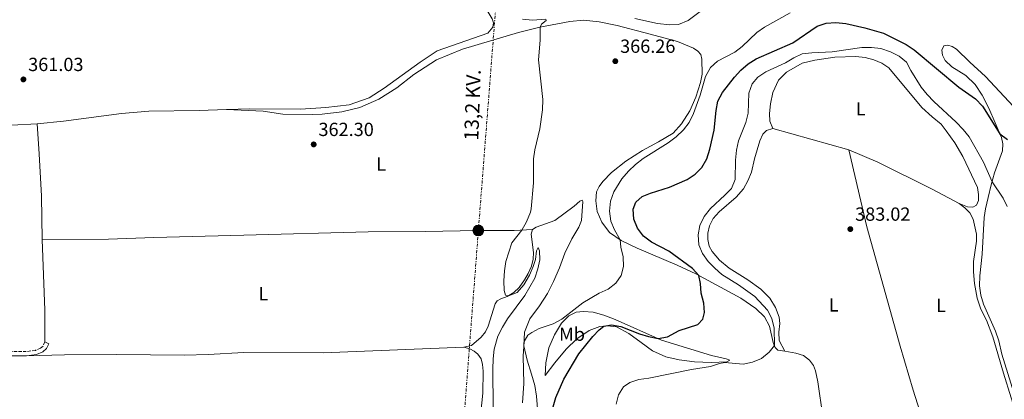
# Model space of a CAD drawing. Units: metres. Extents: x 583851 to 587311, y 4705804 to 4708159.
# Drawn here: x 584141 to 584659, y 4706910 to 4707110 of the extents above; entities that cross this region are included whole.
import ezdxf
from ezdxf.enums import TextEntityAlignment as Align

# ---------------------------------------------------------------- set-up
doc = ezdxf.new("R2010")
doc.units = ezdxf.units.M
doc.header["$MEASUREMENT"] = 0
doc.linetypes.add('DGN Style 3', pattern=[2.435890702152634, 1.739921930109024, -0.6959687720436097])
doc.linetypes.add('DGN Style 7', pattern=[3.4798438602180486, 1.565929737098122, -0.6959687720436097, 0.5219765790327072, -0.6959687720436097])
for name, color, linetype, lineweight in [('Camino', 7, 'DGN Style 3', 0), ('Cota de punto acotado terreno', 7, 'Continuous', 0), ('Curva de nivel directora', 30, 'Continuous', 30), ('Curva de nivel intermedia', 30, 'Continuous', 0), ('Etiqueta de uso rústico', 92, 'Continuous', 0), ('Línea de cambio de uso (parcela vista)', 92, 'Continuous', 0), ('Línea eléctrica', 6, 'DGN Style 7', 0), ('Margen derecho', 7, 'Continuous', 0), ('Poste tendido eléctrico', 7, 'Continuous', 0), ('Punto acotado terreno (símbolo)', 7, 'Continuous', 0), ('Tensión línea eléctrica', 7, 'Continuous', 0), ('Torre eléctrica', 7, 'Continuous', 0)]:
    doc.layers.add(name, color=color, linetype=linetype, lineweight=lineweight)
doc.styles.add('Style-Arial', font='arial.ttf')

# ---------------------------------------------------------------- blocks, each defined once
blk = doc.blocks.new('5PATER')
at = {"layer": 'Punto acotado terreno (símbolo)', "linetype": 'Continuous', "lineweight": 0}
h = blk.add_hatch(color=51, dxfattribs=at)
edge = h.paths.add_edge_path()
edge.add_ellipse((0, 0), major_axis=(-0.1095731443231308, -0.1110710700762829), ratio=0.9994222409660317, start_angle=0, end_angle=360)
blk = doc.blocks.new('5PELE')
at = {"layer": 'Torre eléctrica', "linetype": 'Continuous', "lineweight": 0}
h = blk.add_hatch(color=9, dxfattribs=at)
edge = h.paths.add_edge_path()
edge.add_arc((-2.000000476837158e-05, 0), 0.2850000000000001, 0, 360)
at = {"layer": 'Torre eléctrica', "color": 252, "linetype": 'Continuous', "lineweight": 0}
blk.add_circle((-2.000000476837158e-05, 0), 0.2850000000000001, dxfattribs=at)

msp = doc.modelspace()

# ---------------------------------------------------------------- linework, layer by layer
at = {"layer": 'Camino', "color": 7, "linetype": 'DGN Style 3', "lineweight": 0}
msp.add_polyline3d([(584153.9400000019, 4706940.66, 360.4400000000023), (584152.9800000008, 4706938.520000001, 360.4400000000023), (584151.6499999987, 4706937.36, 360.4400000000023), (584148.8900000004, 4706936.25, 360.3699999999953), (584144.1299999994, 4706935.57, 360.2899999999937), (584074.6499999989, 4706935.470000002, 359.8500000000059), (584070.1700000018, 4706935.390000002, 359.8500000000059), (584068.3900000004, 4706935.180000002, 359.8500000000059)], dxfattribs=at)
at = {"layer": 'Curva de nivel directora', "color": 30, "linetype": 'Continuous', "lineweight": 30, "elevation": 375, "flags": 128}
for points in [[(584427.2599999999, 4706921.000000002), (584435.1999999993, 4706934.33), (584442.6400000001, 4706943.480000001), (584445.9100000003, 4706947.080000003), (584448.4299999992, 4706949.000000002), (584452.4300000002, 4706949.620000001), (584457.3599999989, 4706948.87), (584467.110000001, 4706945.000000001), (584471.9500000001, 4706943.470000002), (584477.0700000009, 4706942.480000001), (584481.9300000002, 4706943.350000001), (584488.0599999991, 4706946.61), (584497.9199999984, 4706949.84), (584500.5400000003, 4706952.609999999), (584501.4099999998, 4706956.17), (584501.0099999997, 4706961.150000002), (584499.6399999994, 4706966.410000001), (584499.2599999995, 4706971.390000002), (584498.4900000006, 4706975.650000001), (584495.0799999997, 4706979.310000001), (584482.6099999996, 4706988.54), (584473.4599999988, 4706993.24), (584469.3599999995, 4706996.330000003), (584466.19, 4707000.54), (584464.27, 4707005.430000001), (584463.7999999983, 4707010.640000002), (584465.3299999994, 4707014.270000001), (584468.5999999995, 4707017.32), (584473.0699999998, 4707019.07), (584483.0499999999, 4707022.26), (584492.2599999988, 4707026.210000002), (584496.4799999989, 4707029.000000001), (584499.9799999993, 4707032.550000001), (584502.7300000007, 4707037.130000004), (584504.3099999988, 4707042.28), (584506.5100000005, 4707052.170000001), (584507.5499999998, 4707062.650000001), (584508.5099999986, 4707067.560000002), (584510.8400000001, 4707071.99), (584517.1799999991, 4707080.15), (584520.5899999999, 4707083.91), (584524.3899999997, 4707087.16), (584528.6900000002, 4707089.78), (584547.9199999993, 4707098.289999999), (584560.7999999986, 4707107), (584565.6199999999, 4707108.650000001), (584570.610000001, 4707108.990000002), (584575.9100000005, 4707108.33), (584585.98, 4707106.199999999), (584595.73, 4707103.27), (584607.6199999988, 4707097.410000001), (584611.8199999988, 4707094.490000002), (584635.3599999996, 4707074.810000001), (584644.249999999, 4707068.800000001), (584647.87, 4707064.949999999), (584657.0900000001, 4707050.330000001), (584661.0399999997, 4707047.230000001)], [(584421.73, 4706906.49), (584423.1799999984, 4706911.360000002), (584427.2599999999, 4706921.000000002)]]:
    msp.add_lwpolyline(points, dxfattribs=at)
at = {"layer": 'Curva de nivel intermedia', "color": 30, "linetype": 'Continuous', "lineweight": 0, "flags": 128}
for points, elevation in [([(584396.6500000014, 4706965.279999998), (584395.86, 4706967.810000001), (584395.7700000006, 4706972.810000001), (584396.0400000011, 4706978.100000001), (584396.7899999998, 4706983.039999999), (584399.9300000003, 4706992.8), (584405.1400000005, 4706999.609999998), (584407.7100000009, 4707003.890000001), (584409.7600000006, 4707008.96), (584410.1500000019, 4707010.779999999), (584411.380000001, 4707024.470000001), (584411.39, 4707037.039999999), (584412.1000000008, 4707041.949999999), (584414.7100000015, 4707052.88), (584416.0700000006, 4707062.980000001), (584416.2600000005, 4707068.409999999), (584414.0499999999, 4707089.25), (584414.7800000008, 4707099.680000001), (584414.9000000015, 4707106.49), (584415.6100000001, 4707108.02), (584418.0599999998, 4707109.99), (584417.8499999997, 4707110.719999999), (584410.7599999999, 4707110.17), (584405.5400000006, 4707110.640000001)], 365.0000000000001), ([(584405.6100000021, 4706908.599999999), (584406.2400000002, 4706918.730000001), (584405.8899999993, 4706933.149999999), (584406.380000001, 4706940.859999998), (584408.2899999998, 4706944.180000001), (584410.5400000007, 4706945.73), (584414.4099999998, 4706947.75), (584421.7900000004, 4706950.289999999), (584426.2100000015, 4706952.619999998), (584437.2900000013, 4706961.25), (584445.8900000001, 4706966.369999999), (584450.6100000008, 4706968.470000001), (584454.6400000008, 4706971.57), (584457.5900000012, 4706975.609999999), (584458.8000000005, 4706980.439999999), (584458.6300000006, 4706985.439999999), (584457.35, 4706990.539999999), (584457.0500000003, 4706994.449999999), (584453.9400000012, 4706999.640000001), (584452.0200000012, 4707004.249999999), (584451.4400000002, 4707009.499999999), (584451.8700000015, 4707014.74), (584453.6100000005, 4707019.66), (584457.9600000001, 4707026.619999998), (584461.4, 4707030.609999998), (584465.0600000012, 4707034.220000001), (584469.1100000015, 4707037.350000001), (584482.3500000003, 4707045.56), (584486.5300000003, 4707048.689999999), (584490.3800000013, 4707052.380000001), (584493.4200000013, 4707056.349999999), (584495.6400000007, 4707060.949999998), (584499.1400000011, 4707070.58), (584501.9999999999, 4707080.58), (584504.5999999995, 4707085.16), (584508.2300000016, 4707088.59), (584517.3800000001, 4707093.279999998), (584521.3200000008, 4707096.359999998), (584528.9600000005, 4707103.609999999), (584533.0300000008, 4707106.52), (584546.6400000008, 4707114.099999999)], 370.0000000000001), ([(584454.9300000013, 4706907.939999999), (584456.0500000012, 4706912.81), (584458.7699999993, 4706917.09), (584462.1900000012, 4706919.279999998), (584466.9100000019, 4706920.949999998), (584472.110000001, 4706921.640000001), (584494.5299999998, 4706926.119999998), (584504.6300000006, 4706927.649999999), (584509.4000000005, 4706929.33), (584512.0700000017, 4706929.849999999), (584521.8100000003, 4706929.039999999), (584526.7200000009, 4706929.949999999), (584531.5500000011, 4706931.989999999), (584535.4400000004, 4706935.26), (584538.3100000003, 4706938.710000001), (584538.1500000017, 4706947.92), (584536.9900000016, 4706952.949999999), (584534.6900000017, 4706957.380000001), (584527.91, 4706964.609999999), (584519.4000000008, 4706970.71), (584510.6299999999, 4706976.230000001), (584506.8400000012, 4706979.489999999), (584503.3900000001, 4706983.109999998), (584500.4500000009, 4706987.259999999), (584498.4600000015, 4706991.880000002), (584498.0800000015, 4706997.140000001), (584499.0700000017, 4707002.039999999), (584501.2900000013, 4707006.759999999), (584504.5900000005, 4707010.999999999), (584512.1299999997, 4707017.960000002), (584515.5899999997, 4707021.569999999), (584517.5700000001, 4707026.259999999), (584517.7600000001, 4707036.359999999), (584518.2699999998, 4707041.720000002), (584519.4299999997, 4707046.59), (584523.3000000011, 4707056.34), (584524.4700000001, 4707061.199999998), (584524.8600000013, 4707071.65), (584526.5900000012, 4707076.669999998), (584529.5799999997, 4707080.180000001), (584533.7100000003, 4707083.000000001), (584544.0999999995, 4707087.690000001), (584548.42, 4707090.369999998), (584552.9800000021, 4707092.429999999), (584557.9599999998, 4707092.999999999), (584568.7300000011, 4707093.449999998), (584584.3200000015, 4707095.759999999), (584589.3600000018, 4707095.84), (584594.3200000017, 4707095.279999998), (584599.5000000007, 4707093.439999999), (584604.0400000003, 4707091.220000001), (584607.8500000013, 4707087.989999999), (584610.1600000003, 4707083.67), (584615.6299999997, 4707074.930000001), (584618.75, 4707071.020000001), (584622.2200000013, 4707067.249999999), (584634.060000001, 4707056.399999999), (584637.7100000011, 4707052.649999999), (584640.8800000006, 4707048.769999999), (584648.430000001, 4707035.38), (584652.9500000007, 4707024.939999999), (584658.7300000007, 4707016.439999999), (584660.9300000002, 4707011.939999999)], 380.0000000000001), ([(584390.1100000012, 4706906.050000001), (584389.9099999999, 4706926.41), (584390.0700000009, 4706931.84), (584390.6400000008, 4706936.810000001), (584392.5499999997, 4706943.680000001), (584395.0199999996, 4706948.51), (584397.6200000013, 4706952.88), (584406.7600000009, 4706965.05), (584412.0499999995, 4706974.189999999), (584413.7100000002, 4706979.109999999), (584414.7400000006, 4706984), (584414.4800000013, 4706988.640000001), (584413.7700000005, 4706990.34), (584412.9900000005, 4706988.699999998), (584412.4400000006, 4706984.17), (584411.2300000014, 4706980.399999999), (584409.2199999997, 4706975.83), (584406.2600000004, 4706970.73), (584402.8300000015, 4706966.76), (584398.16, 4706964.9), (584396.6500000014, 4706965.279999998)], 365.0000000000001)]:
    msp.add_lwpolyline(points, dxfattribs=dict(at, elevation=elevation))
at = {"layer": 'Línea de cambio de uso (parcela vista)', "color": 92, "linetype": 'Continuous', "lineweight": 0, "extrusion": (-0.0025519335948393, 0.0007121675148841642, 0.9999964902200199), "elevation": 2243.468154446733, "flags": 128}
msp.add_lwpolyline([(584536.5339240042, 4707052.655942542), (584576.524074502, 4707041.495939711)], dxfattribs=at)
at = {"layer": 'Línea de cambio de uso (parcela vista)', "color": 92, "linetype": 'Continuous', "lineweight": 0, "extrusion": (-0.04141204442097392, 0.004128501359582239, 0.9991336237227727), "elevation": -4398.270274349397, "flags": 128}
msp.add_lwpolyline([(-4741671.99053841, 114252.8846806907), (-4741688.645982081, 114251.2026889761), (-4741725.507672695, 114246.1567138328)], dxfattribs=at)
at = {"layer": 'Línea de cambio de uso (parcela vista)', "color": 92, "linetype": 'Continuous', "lineweight": 0, "elevation": 360.4400000000023, "flags": 128}
msp.add_lwpolyline([(584155.9400000004, 4706939.76), (584153.9400000004, 4706940.66)], dxfattribs=at)
at = {"layer": 'Línea de cambio de uso (parcela vista)', "color": 92, "linetype": 'Continuous', "lineweight": 0}
for points in [[(584387.4100000003, 4707212.939999999, 363.6999999999971), (584384.8200000003, 4707193, 363.8099999999977), (584380.2599999999, 4707146.92, 364.1900000000023), (584380.0199999996, 4707136.15, 364.1900000000023), (584380.9199999999, 4707129.100000001, 364.3999999999942), (584383.9299999997, 4707120.189999999, 364.3699999999953), (584389.5800000001, 4707110.789999999, 364.6399999999995), (584390.2599999999, 4707108.710000001, 364.679999999993), (584389.9299999997, 4707106.550000001, 364.679999999993), (584387.2199999997, 4707103.289999999, 364.6399999999995), (584360.5700000003, 4707094.07, 364.1900000000023), (584351.5599999996, 4707088.100000001, 363.7100000000065), (584332.6100000005, 4707074.289999999, 363.320000000007), (584324.7999999998, 4707069.32, 363.179999999993), (584314.2699999996, 4707065.600000001, 363.1499999999942), (584301.9400000004, 4707064.09, 363.0800000000018), (584288.6299999999, 4707063.34, 362.7700000000041), (584261.7599999999, 4707063.529999999, 362.2100000000065), (584249.5599999996, 4707063.07, 361.6900000000023)], [(584499.2199999997, 4707114.74, 367.6300000000047), (584492.9000000004, 4707110.02, 367.3800000000047), (584487.7800000003, 4707107.92, 367.1000000000058), (584483.0899999999, 4707107.730000001, 367.1399999999995), (584476.6500000004, 4707108.33, 367.1399999999995), (584464.7000000002, 4707111.07, 367.1699999999983)], [(584249.5599999996, 4707063.07, 361.6900000000023), (584268.9299999997, 4707062.32, 361.7899999999936), (584279.2000000002, 4707060.710000001, 361.8999999999942), (584294.7400000002, 4707060.449999999, 361.929999999993), (584300.0599999996, 4707060.710000001, 362.070000000007), (584310.4100000003, 4707061.92, 362.3800000000047), (584319.9100000003, 4707064.17, 362.7299999999959), (584329.8499999996, 4707068.470000001, 362.9799999999959), (584339.3099999996, 4707074.5, 363.25), (584348.2800000003, 4707081.470000001, 363.4600000000065), (584360.1699999999, 4707089.27, 363.6699999999983), (584373.8799999999, 4707094.9, 363.8800000000047), (584403.4100000003, 4707103.630000001, 364.7799999999988), (584414.7199999997, 4707106.449999999, 364.9900000000052), (584430.4400000004, 4707109.52, 365.6900000000023), (584437.7300000004, 4707110.08, 365.8999999999942), (584445.9800000004, 4707109.33, 366.1000000000058), (584455.3799999999, 4707107.300000001, 366.4199999999983), (584472.7699999996, 4707102.880000001, 366.5200000000041), (584487.2000000002, 4707098.880000001, 367.0399999999936), (584495.6500000004, 4707095.41, 367.4600000000065), (584497.9299999997, 4707093.800000001, 367.8099999999977), (584499.5099999999, 4707092.08, 367.9799999999959), (584500.1200000001, 4707089.58, 368.1499999999942), (584500.1299999999, 4707081.76, 368.679999999993), (584499.3399999999, 4707077.369999999, 368.9499999999971), (584496.9100000003, 4707069.67, 369.3000000000029), (584493.6399999997, 4707062.369999999, 369.4799999999959), (584489.3600000005, 4707055.58, 369.1999999999971), (584484.9199999999, 4707050.710000001, 368.9199999999983), (584477.25, 4707046.01, 368.5399999999936), (584468.8099999996, 4707041.51, 368.1199999999953), (584460.0700000003, 4707035.939999999, 367.7700000000041), (584452.4800000004, 4707029.99, 367.5299999999988), (584447.7999999998, 4707025.180000001, 367.3600000000006), (584445.8799999999, 4707022.52, 367.320000000007), (584444.4800000004, 4707019.76, 367.3600000000006), (584444.1399999997, 4707015.029999999, 367.6999999999971), (584444.9600000001, 4707009.34, 368.3600000000006), (584447.3499999996, 4707003.689999999, 369.0899999999965), (584451.3600000005, 4706998.27, 369.5800000000018), (584457.4900000002, 4706994.16, 370.0299999999988), (584465.9699999997, 4706990.140000001, 370.8000000000029), (584487.0599999996, 4706981.060000001, 373.3999999999942), (584496.7999999998, 4706976.57, 374.8300000000018), (584520.5999999996, 4706963.66, 377.2299999999959), (584528.5099999999, 4706958.350000001, 378.1300000000047), (584533.0999999996, 4706953.91, 378.5800000000018), (584535.7199999997, 4706948.930000001, 378.929999999993), (584537.6799999997, 4706940.32, 379.6300000000047), (584538.6799999997, 4706937.76, 380.2200000000012), (584540.1200000001, 4706936.310000001, 380.6300000000047), (584543.7100000001, 4706935.76, 380.7700000000041)], [(584664.1699999999, 4707064.640000001, 373.9199999999983), (584649.5199999996, 4707080.49, 373.0500000000029), (584641.2100000001, 4707088.060000001, 372.6300000000047), (584634.1600000003, 4707094.84, 371.9700000000012), (584631.8499999996, 4707096.350000001, 371.9700000000012), (584629.6200000001, 4707096.949999999, 371.9700000000012), (584627.5700000003, 4707096.58, 372.0399999999936), (584626.5499999998, 4707094.350000001, 372.0800000000018), (584626.75, 4707091.710000001, 372.1100000000006), (584628.2400000002, 4707088.84, 372.2200000000012), (584631.7100000001, 4707085.67, 372.2899999999936), (584639.1200000001, 4707080.949999999, 372.6000000000058), (584643.9699999997, 4707076.199999999, 372.9499999999971), (584647.7100000001, 4707070.600000001, 373.2899999999936), (584651.1799999997, 4707063.859999999, 373.8500000000058), (584657.9699999997, 4707048.310000001, 375.1699999999983), (584658.5899999999, 4707045.050000001, 375.8699999999953), (584658.4199999999, 4707041.289999999, 376.4900000000052), (584654.2199999997, 4707029.680000001, 378.8899999999995), (584652.54, 4707023.439999999, 380.3500000000058), (584650.8300000001, 4707016.75, 381.5), (584649.4699999997, 4707010.789999999, 382.1199999999953), (584648.8099999996, 4707006.26, 382.2299999999959), (584647.75, 4706986.859999999, 382.1600000000035), (584646.4299999997, 4706975.51, 381.9499999999971), (584646.3099999996, 4706970.189999999, 381.9100000000035), (584646.9500000002, 4706965.359999999, 381.8500000000058), (584648.4900000002, 4706960.65, 381.7799999999988), (584654.7800000003, 4706946.279999999, 381.7100000000065), (584656.4699999997, 4706941.189999999, 381.6399999999995), (584658.0999999996, 4706934.289999999, 381.6000000000058), (584664.4800000004, 4706913.84, 382.1900000000023)], [(584537.4600000001, 4707053.060000001, 382.9600000000065), (584535.8300000001, 4707057.039999999, 382.929999999993), (584535.75, 4707060.970000001, 382.8899999999995), (584536.2999999998, 4707066.050000001, 382.8899999999995), (584537.4199999999, 4707072.140000001, 382.8600000000006), (584540.4500000002, 4707078.57, 382.4799999999959), (584544.5800000001, 4707082.82, 381.9199999999983), (584552.8799999999, 4707087.449999999, 381.429999999993), (584559.5700000003, 4707089.15, 381.3600000000006), (584570.1600000003, 4707090.710000001, 381.3300000000018), (584581.25, 4707091.029999999, 381.570000000007), (584586.1200000001, 4707090.480000001, 381.7799999999988), (584590.6500000004, 4707089.310000001, 381.8899999999995), (584594.9100000003, 4707087.51, 381.9600000000065), (584598.6200000001, 4707085.08, 382.2299999999959), (584615.9900000002, 4707064.25, 383.1000000000058), (584621.3200000003, 4707059.220000001, 383.3800000000047), (584626.0899999999, 4707055.310000001, 383.8699999999953), (584628.7999999998, 4707051.960000001, 384.0800000000018), (584633.3499999996, 4707045.57, 384.1100000000006), (584637.6200000001, 4707038.380000001, 384.1100000000006), (584645.1900000004, 4707021.939999999, 383.4799999999959), (584645.8499999996, 4707018.300000001, 383.2799999999988), (584645.8399999999, 4707015.100000001, 383.2100000000065), (584644.8200000003, 4707012.66, 383.2100000000065), (584642.75, 4707011.600000001, 383.4199999999983), (584639.9299999997, 4707011.92, 383.8300000000018), (584635.5999999996, 4707013.65, 384.4199999999983)], [(584149.9100000003, 4707055.630000001, 360.820000000007), (584163.6399999997, 4707056.92, 360.7899999999936), (584194.2800000003, 4707060.939999999, 360.929999999993), (584208.6699999999, 4707062.26, 361.0299999999988), (584235.2400000002, 4707062.65, 361.3099999999977), (584249.5599999996, 4707063.07, 361.6900000000023)], [(584149.9100000003, 4707055.630000001, 360.820000000007), (584122.7000000002, 4707054.199999999, 360.679999999993), (584097.54, 4707051.850000001, 360.3000000000029), (584072.75, 4707049.800000001, 360.2299999999959), (584068.79, 4707049.100000001, 360.0899999999965)], [(584152.5599999996, 4706994.58, 360.1600000000035), (584152.0700000003, 4707017.480000001, 360.3000000000029), (584150.9100000003, 4707039.720000001, 360.3699999999953), (584149.9100000003, 4707055.630000001, 360.820000000007)], [(584543.7100000001, 4706935.76, 380.7700000000041), (584540.8399999999, 4706941.359999999, 380.9799999999959), (584540.6200000001, 4706945.880000001, 380.9799999999959), (584541.0599999996, 4706950.369999999, 381.0500000000029), (584540.7199999997, 4706953.77, 381.0899999999965), (584538.9000000004, 4706958.789999999, 381.3999999999942), (584535.8600000005, 4706963.77, 381.9199999999983), (584531.0499999998, 4706968.49, 382.2700000000041), (584524.1900000004, 4706973.359999999, 382.4400000000023), (584514.4699999997, 4706979.560000001, 382.4100000000035), (584509.3499999996, 4706983.680000001, 382.2700000000041), (584505.5499999998, 4706988.369999999, 382.1300000000047), (584503.9600000001, 4706991.199999999, 382.0899999999965), (584503.2000000002, 4706994.67, 382.0599999999977), (584503.2000000002, 4706997.91, 382.0200000000041), (584504, 4707001.84, 381.9900000000052), (584505.9699999997, 4707005.680000001, 381.9600000000065), (584509.1399999997, 4707009.189999999, 381.9199999999983), (584518.1699999999, 4707016.930000001, 381.7799999999988), (584521.9900000002, 4707021.380000001, 381.7799999999988), (584524.2400000002, 4707025.470000001, 382.0599999999977), (584526.1399999997, 4707030.109999999, 382.3000000000029), (584527.8099999996, 4707037.180000001, 382.6199999999953), (584530.6100000005, 4707046.67, 382.9600000000065), (584532.1399999997, 4707050.189999999, 382.9600000000065), (584534.0700000003, 4707052.050000001, 382.9600000000065), (584537.4600000001, 4707053.060000001, 382.9600000000065)], [(584577.4500000002, 4707041.9, 383.070000000007), (584592.7999999998, 4707035.449999999, 383.1000000000058), (584621.4500000002, 4707021.189999999, 384.3500000000058), (584635.5999999996, 4707013.65, 384.4199999999983)], [(584577.4500000002, 4707041.9, 383.070000000007), (584587.0499999998, 4707001.289999999, 383.0299999999988), (584604.5899999999, 4706938.470000001, 383.8000000000029), (584611.4500000002, 4706915.310000001, 383.8699999999953), (584617.0800000001, 4706897.560000001, 384.2100000000065), (584621.29, 4706883.109999999, 385.2599999999948), (584625.4400000004, 4706866.49, 386.2299999999959)], [(584414.1200000001, 4706896.630000001, 374.75), (584412.8600000005, 4706912.02, 374.3699999999953), (584412.0800000001, 4706917.75, 373.429999999993), (584410.25, 4706923.680000001, 372.179999999993), (584407.9900000002, 4706931.02, 371.1999999999971), (584406.2800000003, 4706938.66, 370.1600000000035), (584406.5899999999, 4706945.75, 369.6399999999995), (584409.4400000004, 4706952.869999999, 368.8099999999977), (584414.4500000002, 4706959.699999999, 368.6999999999971), (584418.6699999999, 4706966.199999999, 368.6000000000058), (584421.8399999999, 4706972.49, 368.6000000000058), (584425.04, 4706979.789999999, 368.6699999999983), (584427.9199999999, 4706987.359999999, 368.6699999999983), (584431.6299999999, 4706995.039999999, 368.6300000000047), (584435.2599999999, 4707001.09, 368.5299999999988), (584436.6500000004, 4707004.65, 368.4600000000065), (584437.2800000003, 4707014.67, 367.1699999999983), (584437.0700000003, 4707015.430000001, 366.8899999999995), (584435.6799999997, 4707014.83, 366.6900000000023), (584432.75, 4707012.230000001, 366.6499999999942), (584422.5700000003, 4707004.689999999, 366.0899999999965), (584412.7000000002, 4707001.050000001, 365.5399999999936), (584410.9000000004, 4706999.880000001, 365.3600000000006)], [(584635.5999999996, 4707013.65, 384.4199999999983), (584638.6799999997, 4707011.24, 384.2799999999988), (584641.1799999997, 4707008.699999999, 384.2100000000065), (584643.0499999998, 4707005.34, 384.1100000000006), (584644.6600000003, 4706997.430000001, 384.0099999999948), (584644.6600000003, 4706993.710000001, 383.8999999999942), (584643.1600000003, 4706983.09, 383.6600000000035), (584643.1399999997, 4706977.640000001, 383.5500000000029), (584643.7300000004, 4706971.42, 383.4199999999983), (584645.1600000003, 4706963.779999999, 383.070000000007), (584647.0199999996, 4706957.960000001, 383.0299999999988), (584650.0999999996, 4706952.119999999, 382.75), (584653.3499999996, 4706943.350000001, 382.6900000000023), (584658.9199999999, 4706924.220000001, 382.7200000000012), (584663.0800000001, 4706911.15, 383.070000000007), (584666.9500000002, 4706898.99, 383.5500000000029), (584670.8300000001, 4706886.369999999, 384.9100000000035), (584675.4900000002, 4706871.810000001, 386.0200000000041)], [(584410.9000000004, 4706999.880000001, 365.3600000000006), (584401.1699999999, 4706999.42, 364.75), (584382.0099999999, 4706999.369999999, 363.3899999999995), (584354.3099999996, 4706998.83, 362.4199999999983), (584324.2800000003, 4706998.75, 361.8300000000018), (584258.7999999998, 4706996.9, 362.0399999999936), (584211.2699999996, 4706995.75, 361.5500000000029), (584187.4000000004, 4706994.880000001, 360.8600000000006), (584152.5599999996, 4706994.58, 360.1600000000035)], [(584410.9000000004, 4706999.880000001, 365.3600000000006), (584410.1299999999, 4706997.480000001, 365.2599999999948), (584411.3300000001, 4706987.720000001, 365.1900000000023), (584411.1200000001, 4706984.24, 365.1900000000023), (584410.25, 4706980.58, 365.1900000000023), (584408.5199999996, 4706976.779999999, 365.1900000000023), (584406.5999999996, 4706973.32, 365.1900000000023), (584403.79, 4706969.4, 365.1900000000023), (584401.0700000003, 4706966.66, 365.1199999999953), (584397.4800000004, 4706964.609999999, 364.9799999999959), (584394.1900000004, 4706963.430000001, 364.8399999999965), (584392.2100000001, 4706962.369999999, 364.6999999999971), (584391.2199999997, 4706960.720000001, 364.5299999999988), (584387.5099999999, 4706948.939999999, 364.2200000000012), (584385.9800000004, 4706945.970000001, 364.1499999999942), (584383.7400000002, 4706943.199999999, 364.0099999999948), (584378.6399999997, 4706938.84, 363.7299999999959), (584374.7199999997, 4706937.859999999, 363.4199999999983)], [(584505.0199999996, 4706929.880000001, 380.4199999999983), (584496.2199999997, 4706930.279999999, 380.3099999999977), (584488.0099999999, 4706931.279999999, 379.929999999993), (584481.0800000001, 4706932.810000001, 379.2700000000041), (584473.9900000002, 4706936.039999999, 378.3300000000018), (584468, 4706940.4, 377.0399999999936), (584461.5599999996, 4706945.130000001, 376.1100000000006), (584455.0599999996, 4706948.58, 375.6199999999953), (584450.3600000005, 4706949.16, 375.1300000000047), (584446.3300000001, 4706948.810000001, 374.8500000000058), (584440.7199999997, 4706946.710000001, 374.5399999999936), (584434.1200000001, 4706942.230000001, 374.3699999999953), (584428.5800000001, 4706936.779999999, 374.4700000000012), (584422.5300000003, 4706929.600000001, 374.0899999999965), (584417.4900000002, 4706922.980000001, 373.6399999999995), (584417.7699999996, 4706929.730000001, 372.25), (584419.4000000004, 4706937.57, 371.4100000000035), (584422.3499999996, 4706944.41, 370.6499999999942), (584426.0800000001, 4706950.630000001, 370.3000000000029), (584429.9400000004, 4706954.390000001, 370.2299999999959), (584433.7800000003, 4706956.369999999, 370.3399999999965), (584437.7699999996, 4706956.789999999, 370.820000000007), (584442.8499999996, 4706956.430000001, 371.4799999999959), (584448.4000000004, 4706954.810000001, 372.4600000000065), (584454.3600000005, 4706952.470000001, 373.320000000007), (584478.8700000001, 4706941.689999999, 375.1300000000047), (584505.0599999996, 4706933.529999999, 378.0899999999965), (584512.79, 4706931.83, 378.9900000000052), (584514.7800000003, 4706931.01, 379.4100000000035), (584513.29, 4706930.230000001, 379.9600000000065), (584505.0199999996, 4706929.880000001, 380.4199999999983)], [(584144.29, 4706933.369999999, 360.2899999999936), (584164.2300000004, 4706933.949999999, 360.2599999999948), (584191.5700000003, 4706934, 360.2599999999948), (584227.4199999999, 4706933.730000001, 360.7100000000065), (584239.9299999997, 4706934.060000001, 360.9499999999971), (584258.7599999999, 4706935.07, 361.1300000000047), (584300.5300000003, 4706934.92, 361.7100000000065), (584374.7199999997, 4706937.859999999, 363.4199999999983)], [(584374.7199999997, 4706937.859999999, 363.4199999999983), (584377.7199999997, 4706937.02, 363.4900000000052), (584380.0899999999, 4706935.83, 363.5599999999977), (584382.0899999999, 4706934.210000001, 363.5899999999965), (584383.7199999997, 4706931.689999999, 363.6900000000023), (584384.5099999999, 4706928.710000001, 363.7599999999948), (584384.7800000003, 4706925.34, 363.7599999999948), (584384.6200000001, 4706913.619999999, 363.5599999999977), (584382.9400000004, 4706896.57, 363.4499999999971), (584382.6799999997, 4706880.930000001, 363.3099999999977), (584380.2400000002, 4706870.09, 363.070000000007)], [(584563.7400000002, 4706901.380000001, 383.3699999999953), (584561.2100000001, 4706919.65, 382.5099999999948), (584559.9699999997, 4706925.41, 382.0899999999965), (584558.7999999998, 4706928.180000001, 381.8399999999965), (584556.8200000003, 4706931.119999999, 381.7100000000065), (584553.6699999999, 4706933.449999999, 381.570000000007), (584549.6299999999, 4706934.800000001, 381.3899999999995), (584543.7100000001, 4706935.76, 380.7700000000041)]]:
    msp.add_polyline3d(points, dxfattribs=at)
at = {"layer": 'Línea eléctrica', "color": 6, "linetype": 'DGN Style 7', "lineweight": 0}
msp.add_polyline3d([(584167.6100000006, 4708050.720000002, 350.1699999999983), (584208.8400000007, 4707923.84, 361.25), (584255.4499999987, 4707784.9, 363.7100000000065), (584307.1700000007, 4707631.940000001, 363.9799999999959), (584360.1000000021, 4707475.320000002, 365.1900000000023), (584408.0599999978, 4707333.180000001, 365.1600000000035), (584395.9600000011, 4707174.890000001, 366.5200000000041), (584382.2899999986, 4706999.369999998, 363.4100000000035), (584372.4499999993, 4706870.060000001, 362.8999999999942), (584351.3200000001, 4706603.359999999, 361.6300000000047), (584379.5500000004, 4706437.010000001, 361.8800000000047), (584402.4099999996, 4706302.07, 361.3300000000018), (584429.7500000005, 4706138.84, 364.6600000000035), (584457.1800000004, 4705976.17, 372.1900000000023), (584484.3700000015, 4705814.01, 359.75), (584484.7499999992, 4705811.710000002, 359.6499999999942)], dxfattribs=at)
at = {"layer": 'Margen derecho', "color": 7, "linetype": 'Continuous', "lineweight": 0}
for points in [[(584155.9400000002, 4706939.760000002, 360.4400000000023), (584154.789999999, 4706937.190000001, 360.4400000000023), (584152.8199999998, 4706935.460000001, 360.4400000000023), (584149.4600000003, 4706934.110000002, 360.3699999999953), (584144.2899999982, 4706933.369999999, 360.2899999999937)], [(584144.2899999982, 4706933.369999999, 360.2899999999937), (584074.6700000013, 4706933.270000001, 359.8500000000059), (584070.3199999994, 4706933.199999999, 359.8500000000059), (584068.1900000013, 4706932.939999999, 359.8500000000059)]]:
    msp.add_polyline3d(points, dxfattribs=at)

# ---------------------------------------------------------------- block references
at = {"layer": 'Poste tendido eléctrico', "color": 7, "linetype": 'Continuous', "lineweight": 0, "xscale": 10, "yscale": 10, "zscale": 10}
msp.add_blockref('5PELE', (584382.2899999986, 4706999.369999998, 363.4100000000035), dxfattribs=at)
at = {"layer": 'Punto acotado terreno (símbolo)', "color": 7, "linetype": 'Continuous', "lineweight": 0, "xscale": 10, "yscale": 10, "zscale": 10}
for p in [(584454.4599999997, 4707088.550000001, 366.2599999999948), (584142.6000000006, 4707078.960000002, 361.0299999999993), (584295.5499999997, 4707044.730000002, 362.3000000000034), (584578.2699999987, 4707000.100000001, 383.0200000000041)]:
    msp.add_blockref('5PATER', p, dxfattribs=at)

# ---------------------------------------------------------------- texts
at = {"layer": 'Cota de punto acotado terreno', "color": 7, "linetype": 'Continuous', "lineweight": 0, "style": 'Style-Arial'}
for s, p in [('366.26', (584456.9699999981, 4707092.949999999, 366.2599999999948)), ('361.03', (584145.1099999989, 4707083.349999999, 361.0299999999988)), ('362.30', (584298.0599999981, 4707049.13, 362.3000000000029)), ('383.02', (584580.7800000014, 4707004.500000001, 383.0200000000041))]:
    msp.add_text(s, height=7.000000000000002, dxfattribs=at).set_placement(p)
at = {"layer": 'Etiqueta de uso rústico', "color": 92, "linetype": 'Continuous', "lineweight": 0, "style": 'Style-Arial'}
for s, p in [('L', (584583.7614203797, 4707063.460010001, 382.5200000000041)), ('L', (584331.0814203814, 4707034.370010001, 362.4799999999959)), ('L', (584269.0514203785, 4706966.100010002, 361.7100000000065)), ('L', (584569.5314203806, 4706960.170010001, 382.3399999999965)), ('L', (584626.0614203805, 4706959.890010002, 383.6600000000035)), ('Mb', (584431.6602462424, 4706944.760009999, 372.7299999999959))]:
    msp.add_text(s, height=7.000000000000002, dxfattribs=at).set_placement(p, align=Align.MIDDLE_CENTER)
at = {"layer": 'Tensión línea eléctrica', "color": 7, "linetype": 'Continuous', "lineweight": 0, "style": 'Style-Arial'}
msp.add_text('13,2 KV.', height=7.5, rotation=87.95851, dxfattribs=at).set_placement((584382.9256046591, 4707065.353229141, 364.2899999999936), align=Align.CENTER)

doc.saveas('drawing.dxf')
